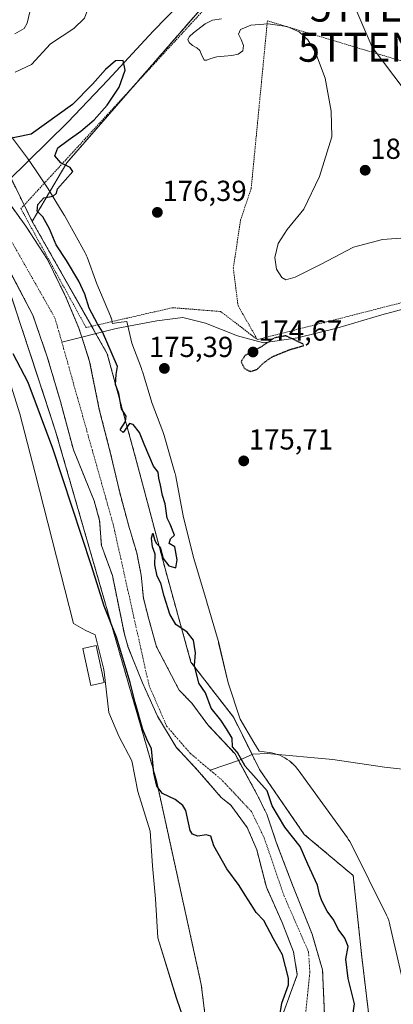
# Model space of a CAD drawing. Units: metres. Extents: x 616878 to 620320, y 4775703 to 4778077.
# Drawn here: x 618022 to 618152, y 4777307 to 4777648 of the extents above; entities that cross this region are included whole.
import ezdxf
from ezdxf.enums import TextEntityAlignment as Align

# ---------------------------------------------------------------- set-up
doc = ezdxf.new("R2010")
doc.units = ezdxf.units.M
doc.header["$MEASUREMENT"] = 0
for name, pattern in [('TRAZO_Y_PUNTO', [1, 0.5, -0.25, 0, -0.25]), ('TRAZOS', [0.75, 0.5, -0.25]), ('TRAZOS2', [0.375, 0.25, -0.125])]:
    doc.linetypes.add(name, pattern=pattern)
doc.layers.get('0').update_dxf_attribs({"lineweight": 5})
for name, color, linetype, lineweight in [('Alambrada', 19, 'TRAZOS', 0), ('Arbolado forestal', 92, 'TRAZOS', 0), ('Arbolado forestal CxS', 92, 'Continuous', 0), ('Carátula', 7, 'Continuous', 5), ('Corriente natural Cxs', 5, 'Continuous', 13), ('Corriente natural eje', 5, 'TRAZO_Y_PUNTO', 0), ('Corriente natural lineal', 142, 'Continuous', 13), ('Corriente natural superficial', 5, 'Continuous', 13), ('Curva de nivel maestra', 36, 'Continuous', 30), ('Curva de nivel maestra depresión', 36, 'TRAZOS2', 30), ('Curva de nivel normal', 36, 'Continuous', 0), ('Edificación ligera', 1, 'Continuous', 0), ('Edificación ligera Cxs', 1, 'Continuous', 0), ('Espacio natural protegido', 2, 'Continuous', 13), ('Espacio natural protegido CxS', 2, 'Continuous', 0), ('Prado', 92, 'Continuous', 0), ('Prado CxS', 92, 'Continuous', 0), ('Punto de cota en terreno', 7, 'Continuous', 0), ('Rótulo de punto de cota en terreno', 19, 'Continuous', 0), ('Suelo desnudo', 252, 'Continuous', 0), ('Suelo desnudo CxS', 43, 'Continuous', 0), ('Tendido', 6, 'Continuous', 0), ('Torre de tendido puntual', 7, 'Continuous', 0)]:
    doc.layers.add(name, color=color, linetype=linetype, lineweight=lineweight)
doc.styles.add('Arial', font='txt', dxfattribs={"height": 0.2})

# ---------------------------------------------------------------- blocks, each defined once
blk = doc.blocks.new('*U151')
at = {"layer": 'Prado CxS', "color": 92, "linetype": 'Continuous', "lineweight": 0}
blk.add_polyline3d([(618150.84, 4777239.13, 176.34), (618140.61, 4777323.89, 175.87), (618137.66, 4777351.95, 176.25), (618120.73, 4777366.21, 175.76), (618105.23, 4777388.69, 175.63), (618096.31, 4777406.58, 175.44), (618081.55, 4777425.77, 174.78), (618072.69, 4777457.65, 175.1), (618062.61, 4777495.62, 174.74), (618052.58, 4777532.43, 174.69), (618026.63, 4777578.2, 173.64), (618038.57, 4777598.43, 175.06), (618090.98, 4777658.61, 176.23)], dxfattribs=at)
blk = doc.blocks.new('*U162')
at = {"layer": 'Arbolado forestal CxS', "color": 92, "linetype": 'Continuous', "lineweight": 0}
for points in [[(618015.37, 4777600.92, 173.37), (618026.63, 4777578.2, 173.64), (618052.58, 4777532.43, 174.69), (618062.61, 4777495.62, 174.74), (618072.69, 4777457.65, 175.1), (618081.55, 4777425.77, 174.78), (618096.31, 4777406.58, 175.44), (618105.23, 4777388.69, 175.63), (618120.73, 4777366.21, 175.76), (618137.66, 4777351.95, 176.25), (618140.61, 4777323.89, 175.87), (618150.84, 4777239.13, 176.34)], [(618127.74, 4777303.53, 173.98), (618127.06, 4777319.31, 173.79), (618123.43, 4777331.66, 173.56), (618116.57, 4777349, 173.57), (618111.17, 4777363.18, 173.73), (618107.76, 4777373.18, 174.33), (618104.46, 4777379.89, 174.17), (618096.79, 4777394, 175.27), (618087.4, 4777404.05, 174), (618081.84, 4777411.59, 173.74), (618077.48, 4777416.09, 173.08), (618069.6, 4777431.11, 172.81), (618066.96, 4777440.64, 172.68), (618065.09, 4777447.87, 172.6), (618064.32, 4777455.8, 173), (618062.76, 4777463.59, 172.81), (618060.04, 4777472.8, 173.16), (618056.88, 4777484.44, 172.56), (618053.74, 4777497.97, 173.17), (618049.84, 4777513.15, 173.21), (618046.5, 4777529.74, 172.95), (618043.81, 4777538.14, 172.86), (618042.79, 4777541.31, 172.79), (618038.29, 4777552.03, 172.62), (618031.93, 4777564.97, 172.58), (618024.45, 4777576.51, 172.82), (618015.88, 4777588.37, 172.35)], [(618018.94, 4777560.88, 173.26), (618026.84, 4777545.81, 172.79), (618031.85, 4777531.32, 173.01), (618036.38, 4777515.89, 173.2), (618040.89, 4777499.14, 173.02), (618048.06, 4777481.56, 172.81), (618049.95, 4777474.79, 172.81), (618050.55, 4777466.16, 173.24), (618054.35, 4777455.76, 173.09), (618058.51, 4777435.4, 174.03), (618059.87, 4777430.85, 173.66), (618064.78, 4777418.6, 173.74), (618069.94, 4777407.09, 173.21), (618076.42, 4777396.38, 173.1), (618083.69, 4777388.57, 173.21), (618091.98, 4777379.01, 173.4), (618095.32, 4777376.3, 173.43), (618101.03, 4777368.55, 173.44), (618104.32, 4777360.83, 173.64), (618107.62, 4777347.92, 174.05), (618113.05, 4777335.78, 173.82), (618117.01, 4777325.62, 174.06), (618118.33, 4777317.68, 174.41), (618113.07, 4777303.39, 175.27)], [(618088.64, 4777285.95, 177.3), (618085.09, 4777314.29, 176.79), (618069.59, 4777384.81, 175.1), (618034.72, 4777505.7, 174.29), (618028.61, 4777524.3, 174), (618017.67, 4777557.62, 173.94)]]:
    blk.add_polyline3d(points, dxfattribs=at)
blk = doc.blocks.new('*U172')
at = {"layer": 'Suelo desnudo CxS', "color": 43, "linetype": 'Continuous', "lineweight": 0}
for points in [[(618113.07, 4777303.39, 175.27), (618118.33, 4777317.68, 174.41), (618117.01, 4777325.62, 174.06), (618113.05, 4777335.78, 173.82), (618107.62, 4777347.92, 174.05), (618104.32, 4777360.83, 173.64), (618101.03, 4777368.55, 173.44), (618095.32, 4777376.3, 173.43), (618091.98, 4777379.01, 173.4), (618083.69, 4777388.57, 173.21), (618076.42, 4777396.38, 173.1), (618069.94, 4777407.09, 173.21), (618064.78, 4777418.6, 173.74), (618059.87, 4777430.85, 173.66), (618058.51, 4777435.4, 174.03), (618054.35, 4777455.76, 173.09), (618050.55, 4777466.16, 173.24), (618049.95, 4777474.79, 172.81), (618048.06, 4777481.56, 172.81), (618040.89, 4777499.14, 173.02), (618036.38, 4777515.89, 173.2), (618031.85, 4777531.32, 173.01), (618026.84, 4777545.81, 172.79), (618018.94, 4777560.88, 173.26)], [(618015.88, 4777588.37, 172.35), (618024.45, 4777576.51, 172.82), (618031.93, 4777564.97, 172.58), (618038.29, 4777552.03, 172.62), (618042.79, 4777541.31, 172.79), (618043.81, 4777538.14, 172.86), (618046.5, 4777529.74, 172.95), (618049.84, 4777513.15, 173.21), (618053.74, 4777497.97, 173.17), (618056.88, 4777484.44, 172.56), (618060.04, 4777472.8, 173.16), (618062.76, 4777463.59, 172.81), (618064.32, 4777455.8, 173), (618065.09, 4777447.87, 172.6), (618066.96, 4777440.64, 172.68), (618069.6, 4777431.11, 172.81), (618077.48, 4777416.09, 173.08), (618081.84, 4777411.59, 173.74), (618087.4, 4777404.05, 174), (618096.79, 4777394, 175.27), (618104.46, 4777379.89, 174.17), (618107.76, 4777373.18, 174.33), (618111.17, 4777363.18, 173.73), (618116.57, 4777349, 173.57), (618123.43, 4777331.66, 173.56), (618127.06, 4777319.31, 173.79), (618127.74, 4777303.53, 173.98)]]:
    blk.add_polyline3d(points, dxfattribs=at)
blk = doc.blocks.new('*U175')
at = {"layer": 'Espacio natural protegido CxS', "color": 2, "linetype": 'Continuous', "lineweight": 0}
for points in [[(618084.55, 4777286.21, 178.5), (618076.48, 4777309.67, 178.8), (618070.11, 4777330.37, 179.06), (618069.31, 4777343.91, 177.7), (618068.25, 4777355.32, 178.29), (618067.45, 4777367.26, 177.2), (618063.21, 4777381.06, 177.3), (618061.09, 4777391.67, 176.95), (618056.57, 4777400.16, 177.45), (618053.12, 4777408.39, 177.1), (618051.53, 4777422.46, 176.41), (618051.24, 4777423.64, 176.41), (618048.35, 4777435.19, 176.47), (618044.9, 4777436.79, 176.85), (618040.92, 4777439.17, 177.16), (618027.6, 4777491.13, 175.58), (618022.34, 4777511.62, 175.39), (618017.57, 4777526.75, 175.22)], [(618017.69, 4777609.71, 175.48), (618024.6, 4777600.56, 173.37), (618024.64, 4777600.51, 173.37), (618024.94, 4777600.09, 173.35), (618024.98, 4777600.03, 173.35), (618027.95, 4777595.66, 173.9), (618031.92, 4777589.82, 174.89), (618031.96, 4777589.76, 174.89), (618032.19, 4777589.4, 174.92), (618036.45, 4777582.4, 175.3), (618037.55, 4777580.59, 175.31), (618037.67, 4777580.39, 175.32), (618037.75, 4777580.25, 175.32), (618044.96, 4777567.27, 176.61), (618045.19, 4777566.84, 176.62), (618045.46, 4777566.24, 176.63), (618045.61, 4777565.85, 176.63), (618049, 4777556.58, 175.47), (618053.68, 4777545.43, 175.71), (618053.7, 4777545.39, 175.7), (618053.93, 4777544.78, 175.69), (618054.12, 4777544.15, 175.68), (618054.22, 4777543.74, 175.67), (618054.41, 4777542.86, 175.62), (618056.5, 4777543.18, 175.68), (618059.39, 4777543.52, 175.62), (618061.06, 4777536.02, 175.43), (618064.4, 4777527.31, 175.44), (618064.59, 4777526.77, 175.44), (618064.75, 4777526.27, 175.44), (618068.08, 4777515.2, 175.23), (618071.86, 4777505.51, 175.19), (618072.09, 4777504.88, 175.19), (618072.32, 4777504.15, 175.19), (618075.97, 4777491.23, 175.23), (618076.03, 4777491.03, 175.23), (618076.25, 4777490.07, 175.24), (618076.27, 4777489.95, 175.24), (618078.86, 4777476.38, 175.24), (618082.37, 4777461.93, 175.25), (618086.97, 4777446.62, 175.37), (618087, 4777446.54, 175.37), (618090.91, 4777433.24, 175.36), (618091.01, 4777432.89, 175.37), (618091.12, 4777432.47, 175.37), (618094.4, 4777418.64, 175.48), (618098.53, 4777406.1, 175.61), (618103.31, 4777397.97, 175.64), (618105.08, 4777395.03, 175.75), (618108.61, 4777394.53, 175.74), (618109.41, 4777394.39, 175.72), (618110.36, 4777394.17, 175.7), (618111.3, 4777393.88, 175.68), (618112.22, 4777393.54, 175.68), (618113.12, 4777393.13, 175.7), (618113.98, 4777392.67, 175.72), (618114.82, 4777392.15, 175.74), (618115.61, 4777391.58, 175.77), (618116.37, 4777390.96, 175.8), (618117.09, 4777390.29, 175.82), (618117.76, 4777389.57, 175.84), (618118.38, 4777388.81, 175.88), (618118.63, 4777388.48, 175.89), (618135.64, 4777365, 176.23), (618135.97, 4777364.53, 176.25), (618136.48, 4777363.7, 176.28), (618136.92, 4777362.89, 176.29), (618149.19, 4777338.29, 176.47), (618149.22, 4777338.23, 176.47), (618149.62, 4777337.34, 176.48), (618149.97, 4777336.42, 176.49), (618150.25, 4777335.48, 176.5), (618150.38, 4777334.95, 176.51), (618156.8, 4777307, 176.22)]]:
    blk.add_polyline3d(points, dxfattribs=at)
blk = doc.blocks.new('*U176')
at = {"layer": 'Espacio natural protegido CxS', "color": 2, "linetype": 'Continuous', "lineweight": 0}
for points in [[(618084.5467, 4777286.2104, 178.5044), (618076.4775, 4777309.6731, 178.7956), (618070.1085, 4777330.3722, 179.064), (618069.3125, 4777343.9062, 177.6995), (618068.2505, 4777355.3173, 178.2899), (618067.4545, 4777367.2593, 177.2045), (618063.2085, 4777381.0584, 177.2973), (618061.0855, 4777391.6734, 176.9544), (618056.5745, 4777400.1644, 177.4511), (618053.1245, 4777408.3915, 177.1049), (618051.5325, 4777422.4555, 176.4108), (618051.2365, 4777423.6397, 176.4126), (618048.3485, 4777435.1936, 176.4724), (618044.8985, 4777436.7856, 176.8535), (618040.9174, 4777439.1746, 177.1559), (618027.5954, 4777491.1297, 175.5816), (618022.3414, 4777511.6199, 175.3896), (618017.5654, 4777526.746, 175.2247)], [(618017.6886, 4777609.7081, 175.4767), (618024.6016, 4777600.5641, 173.3734), (618024.6446, 4777600.5071, 173.3703), (618024.9396, 4777600.0931, 173.3513), (618024.9826, 4777600.0321, 173.3491), (618027.9536, 4777595.6571, 173.9042), (618031.9166, 4777589.821, 174.8898), (618031.9586, 4777589.759, 174.8946), (618032.1866, 4777589.401, 174.9222), (618036.4477, 4777582.399, 175.3008), (618037.5487, 4777580.589, 175.3147), (618037.6657, 4777580.391, 175.3204), (618037.7467, 4777580.249, 175.3248), (618044.9597, 4777567.2709, 176.6083), (618045.1877, 4777566.8359, 176.6234), (618045.4577, 4777566.2399, 176.6304), (618045.6107, 4777565.8479, 176.6273), (618049.0007, 4777556.5809, 175.4721), (618053.6787, 4777545.4338, 175.7059), (618053.6967, 4777545.3908, 175.7049), (618053.9277, 4777544.7778, 175.6915), (618054.1177, 4777544.1518, 175.6779), (618054.2177, 4777543.7428, 175.6691), (618054.4147, 4777542.8618, 175.6192), (618056.4988, 4777543.1818, 175.683), (618059.3898, 4777543.5188, 175.6161), (618061.0628, 4777536.0187, 175.4349), (618064.3978, 4777527.3097, 175.437), (618064.5928, 4777526.7657, 175.4381), (618064.7528, 4777526.2677, 175.4391), (618068.0828, 4777515.2027, 175.2298), (618071.8608, 4777505.5116, 175.1908), (618072.0888, 4777504.8846, 175.1893), (618072.3178, 4777504.1476, 175.1862), (618075.9718, 4777491.2326, 175.2271), (618076.0278, 4777491.0306, 175.2291), (618076.2508, 4777490.0746, 175.238), (618076.2738, 4777489.9546, 175.239), (618078.8588, 4777476.3805, 175.2444), (618082.3718, 4777461.9254, 175.25), (618086.9748, 4777446.6154, 175.3656), (618086.9988, 4777446.5354, 175.3671), (618090.9148, 4777433.2433, 175.3616), (618091.0148, 4777432.8863, 175.3663), (618091.1208, 4777432.4663, 175.3712), (618094.4008, 4777418.6373, 175.479), (618098.5268, 4777406.1002, 175.6068), (618103.3079, 4777397.9722, 175.6384), (618105.0789, 4777395.0342, 175.7531), (618108.6089, 4777394.5291, 175.7409), (618109.4089, 4777394.3921, 175.725), (618110.3649, 4777394.1691, 175.7048), (618111.3049, 4777393.8841, 175.6834), (618112.2229, 4777393.5391, 175.6804), (618113.1179, 4777393.1341, 175.698), (618113.9829, 4777392.6711, 175.7197), (618114.8169, 4777392.1521, 175.7436), (618115.6149, 4777391.5811, 175.7697), (618116.373, 4777390.9581, 175.798), (618117.09, 4777390.2871, 175.8181), (618117.761, 4777389.5701, 175.8431), (618118.384, 4777388.8121, 175.8755), (618118.631, 4777388.4801, 175.8907), (618135.6411, 4777364.9979, 176.2348), (618135.9651, 4777364.5319, 176.2515), (618136.4831, 4777363.6979, 176.2819), (618136.9161, 4777362.8929, 176.2912), (618149.1861, 4777338.2928, 176.4731), (618149.2161, 4777338.2318, 176.4739), (618149.6211, 4777337.3378, 176.4847), (618149.9671, 4777336.4198, 176.4947), (618150.2521, 4777335.4798, 176.5034), (618150.3831, 4777334.9518, 176.5075), (618156.7971, 4777306.9967, 176.2242)]]:
    blk.add_polyline3d(points, dxfattribs=at)
blk = doc.blocks.new('5PATER')
at = {"layer": 'Carátula', "linetype": 'Continuous', "lineweight": 5}
h = blk.add_hatch(color=250, dxfattribs=at)
edge = h.paths.add_edge_path()
edge.add_ellipse((0, 0.01), major_axis=(-1.33, -1.34), ratio=0.999422, start_angle=0, end_angle=360)
blk = doc.blocks.new('5TTEND')
blk.add_text('5TTEND', height=10).set_placement((0, 0), align=Align.MIDDLE_CENTER)

msp = doc.modelspace()

# ---------------------------------------------------------------- linework, layer by layer
at = {"layer": 'Alambrada', "color": 19, "linetype": 'TRAZOS', "lineweight": 0}
for points in [[(618106.26, 4777673.38, 178.36), (618022.71, 4777582.59, 186.82), (618045.28, 4777541.46, 184.97), (618075.1, 4777548.34, 189.7), (618091.78, 4777547.04, 178.95), (618104.52, 4777537.31, 188.14)], [(618164.82, 4777631.76, 182.84), (618160.82, 4777631.73, 182.92), (618107.98, 4777647.55, 183.97), (618102.37, 4777589.58, 181.61), (618098.71, 4777578.72, 181.2), (618096.17, 4777562.11, 175.79), (618097.82, 4777549.08, 179.21), (618104.52, 4777537.31, 188.14)], [(618176.26, 4777555.69, 194.58), (618104.52, 4777537.31, 188.14)]]:
    msp.add_polyline3d(points, dxfattribs=at)
at = {"layer": 'Arbolado forestal', "color": 92, "linetype": 'TRAZOS', "lineweight": 0}
for points in [[(618003.65, 4777678.94, 191.55), (618003.77, 4777678.62, 191.49), (618004.58, 4777676.54, 191.23), (618007.43, 4777669.2, 189.86), (618010.3, 4777661.82, 187.57), (618011.1, 4777659.77, 187.34), (618011.93, 4777657.64, 187.16), (618003.31, 4777654.77, 188.1), (617993.02, 4777649.93, 188.49), (617989.65, 4777648.34, 188.48), (617976.79, 4777643.52, 187.38), (617964.73, 4777643.52, 184.87), (617964.07, 4777637.57, 180.33), (617963.93, 4777636.29, 179.56), (617973.57, 4777631.46, 181.85), (617986.43, 4777625.84, 175.13), (618001.7, 4777615.39, 173.38), (618015.37, 4777600.92, 173.37), (618019.19, 4777593.22, 172.64), (618023.84, 4777583.82, 173.73), (618026.63, 4777578.2, 173.64)], [(618026.63, 4777578.2, 173.64), (618038.57, 4777598.43, 175.06), (618061.19, 4777624.41, 176.01), (618090.98, 4777658.61, 176.23), (618096.04, 4777666, 175.47), (618102.54, 4777675.5, 177.13), (618103.87, 4777675.04, 177.54)], [(617866.7, 4777582.44, 173.03), (617915.38, 4777590.94, 174.24), (617959.55, 4777592.49, 173.95), (617967.94, 4777591.37, 174.13), (617994.42, 4777587.84, 174.3), (618017.67, 4777557.62, 173.94), (618028.61, 4777524.3, 174), (618034.72, 4777505.7, 174.29), (618069.59, 4777384.81, 175.1), (618085.09, 4777314.29, 176.79), (618088.64, 4777285.95, 177.3)], [(618127.74, 4777303.53, 173.98), (618127.06, 4777319.31, 173.79), (618123.43, 4777331.66, 173.56), (618116.57, 4777349, 173.57), (618111.17, 4777363.18, 173.73), (618107.76, 4777373.18, 174.33), (618104.46, 4777379.89, 174.17), (618098.02, 4777391.73, 174.87), (618096.79, 4777394, 175.27), (618087.4, 4777404.05, 174), (618081.84, 4777411.59, 173.74), (618077.48, 4777416.09, 173.08), (618069.6, 4777431.11, 172.81), (618066.96, 4777440.64, 172.68), (618065.09, 4777447.87, 172.6), (618064.32, 4777455.8, 173), (618062.76, 4777463.59, 172.81), (618060.04, 4777472.8, 173.16), (618056.88, 4777484.44, 172.56), (618053.74, 4777497.97, 173.17), (618049.84, 4777513.15, 173.21), (618046.5, 4777529.74, 172.95), (618043.81, 4777538.14, 172.86), (618042.79, 4777541.31, 172.79), (618038.29, 4777552.03, 172.62), (618031.93, 4777564.97, 172.58), (618024.45, 4777576.51, 172.82), (618015.88, 4777588.37, 172.35)], [(618150.84, 4777239.13, 176.34), (618140.61, 4777323.89, 175.87), (618137.66, 4777351.95, 176.25), (618120.73, 4777366.21, 175.76), (618105.23, 4777388.69, 175.63), (618102.66, 4777393.86, 175.74), (618096.31, 4777406.58, 175.44), (618081.55, 4777425.77, 174.78), (618072.69, 4777457.65, 175.1), (618062.61, 4777495.62, 174.74), (618052.58, 4777532.43, 174.69), (618048.66, 4777539.35, 174.29), (618047.21, 4777541.91, 174.25), (618026.63, 4777578.2, 173.64)], [(618113.07, 4777303.39, 175.27), (618118.33, 4777317.68, 174.41), (618117.01, 4777325.62, 174.06), (618113.05, 4777335.78, 173.82), (618107.62, 4777347.92, 174.05), (618104.32, 4777360.83, 173.64), (618101.03, 4777368.55, 173.44), (618095.32, 4777376.3, 173.43), (618091.98, 4777379.01, 173.4), (618083.69, 4777388.57, 173.21), (618076.42, 4777396.38, 173.1), (618069.94, 4777407.09, 173.21), (618064.78, 4777418.6, 173.74), (618059.87, 4777430.85, 173.66), (618058.51, 4777435.4, 174.03), (618054.35, 4777455.76, 173.09), (618050.55, 4777466.16, 173.24), (618049.95, 4777474.79, 172.81), (618048.06, 4777481.56, 172.81), (618040.89, 4777499.14, 173.02), (618036.38, 4777515.89, 173.2), (618031.85, 4777531.32, 173.01), (618026.84, 4777545.81, 172.79), (618018.94, 4777560.88, 173.26)]]:
    msp.add_polyline3d(points, dxfattribs=at)
at = {"layer": 'Arbolado forestal CxS', "color": 92, "linetype": 'Continuous', "lineweight": 0}
msp.add_polyline3d([(618090.98, 4777658.61, 176.23), (618038.57, 4777598.43, 175.06), (618026.63, 4777578.2, 173.64), (618015.37, 4777600.92, 173.37)], dxfattribs=at)
at = {"layer": 'Corriente natural Cxs', "color": 5, "linetype": 'Continuous', "lineweight": 13}
for points in [[(618015.88, 4777588.37, 172.35), (618024.45, 4777576.51, 172.82), (618031.93, 4777564.97, 172.58), (618038.29, 4777552.03, 172.62), (618042.79, 4777541.31, 172.79), (618043.81, 4777538.14, 172.86), (618046.5, 4777529.74, 172.95), (618049.84, 4777513.15, 173.21), (618053.74, 4777497.97, 173.17), (618056.88, 4777484.44, 172.56), (618060.04, 4777472.8, 173.16), (618062.76, 4777463.59, 172.81), (618064.32, 4777455.8, 173), (618065.09, 4777447.87, 172.6), (618066.96, 4777440.64, 172.68), (618069.6, 4777431.11, 172.81), (618077.48, 4777416.09, 173.08), (618081.84, 4777411.59, 173.74), (618087.4, 4777404.05, 174), (618096.79, 4777394, 175.27), (618104.46, 4777379.89, 174.17), (618107.76, 4777373.18, 174.33), (618111.17, 4777363.18, 173.73), (618116.57, 4777349, 173.57), (618123.43, 4777331.66, 173.56), (618127.06, 4777319.31, 173.79), (618127.74, 4777303.53, 173.98)], [(618113.07, 4777303.39, 175.27), (618118.33, 4777317.68, 174.41), (618117.01, 4777325.62, 174.06), (618113.05, 4777335.78, 173.82), (618107.62, 4777347.92, 174.05), (618104.32, 4777360.83, 173.64), (618101.03, 4777368.55, 173.44), (618095.32, 4777376.3, 173.43), (618091.98, 4777379.01, 173.4), (618083.69, 4777388.57, 173.21), (618076.42, 4777396.38, 173.1), (618069.94, 4777407.09, 173.21), (618064.78, 4777418.6, 173.74), (618059.87, 4777430.85, 173.66), (618058.51, 4777435.4, 174.03), (618054.35, 4777455.76, 173.09), (618050.55, 4777466.16, 173.24), (618049.95, 4777474.79, 172.81), (618048.06, 4777481.56, 172.81), (618040.89, 4777499.14, 173.02), (618036.38, 4777515.89, 173.2), (618031.85, 4777531.32, 173.01), (618026.84, 4777545.81, 172.79), (618018.94, 4777560.88, 173.26)]]:
    msp.add_polyline3d(points, dxfattribs=at)
at = {"layer": 'Corriente natural eje', "color": 5, "linetype": 'TRAZO_Y_PUNTO', "lineweight": 0}
for points in [[(618011.36, 4777585.57, 172.6), (618034.5, 4777544.75, 172.21), (618036.88, 4777536.42, 172.24)], [(618036.88, 4777536.42, 172.24), (618054.62, 4777473.5, 172.53), (618067.03, 4777417.77, 173.24), (618073.11, 4777403.65, 173.12), (618081.38, 4777394.16, 173.03), (618088.2, 4777388.4, 173.18)], [(618088.2, 4777388.4, 173.18), (618092.5, 4777384.77, 173.26), (618102.48, 4777374.06, 173.49), (618106.86, 4777365.05, 173.42), (618113.67, 4777345.1, 173.47), (618122.18, 4777325.63, 173.65), (618122.67, 4777318.57, 173.86), (618120.7, 4777299.48, 174.04), (618122.65, 4777267.36, 174.11), (618127.76, 4777237.91, 174.28), (618128.4, 4777235.04, 174.32)]]:
    msp.add_polyline3d(points, dxfattribs=at)
at = {"layer": 'Corriente natural lineal', "color": 142, "linetype": 'Continuous', "lineweight": 13}
for points in [[(618109.63, 4777709.31, 176.91), (618109.28, 4777707.61, 176.89), (618103.18, 4777688.59, 177.13), (618100.25, 4777682.18, 176.35), (618091.25, 4777668.91, 175.3), (618082.43, 4777658.35, 175.86), (618068.5, 4777643.99, 175.92), (618052.73, 4777627, 174.75), (618038.94, 4777612.52, 175.4), (618011.36, 4777585.57, 172.6)], [(618170.39, 4777640.64, 182.79), (618165.92, 4777637.01, 182.62), (618162.94, 4777630.53, 182.36), (618163.46, 4777621.27, 181.86), (618166.17, 4777610.73, 181.63), (618171.6, 4777598.74, 181.11), (618175.87, 4777588.34, 180.52), (618177.97, 4777580.39, 179.97), (618178.2, 4777573.17, 179.63), (618176.55, 4777566.21, 178.7), (618174.53, 4777561.06, 178.35), (618168.89, 4777555.01, 176.98), (618163.43, 4777550.13, 176.22), (618147.53, 4777545.84, 175.78), (618132.03, 4777541.24, 175.25), (618118.34, 4777537.94, 175.17), (618106.63, 4777536.2, 175.02), (618097.64, 4777538.65, 175.24), (618086.56, 4777543.02, 175), (618078.73, 4777544.91, 175.23), (618069.78, 4777543.84, 175.37), (618055.71, 4777541.1, 175.56), (618036.88, 4777536.42, 172.24)], [(618088.2, 4777388.4, 173.18), (618098.34, 4777391.84, 174.95), (618102.92, 4777393.98, 175.74), (618107.86, 4777394.16, 175.75), (618130.66, 4777392.09, 175.76), (618148.51, 4777389.45, 176.02), (618175.54, 4777386.47, 176.24), (618176.84, 4777386.25, 176.27), (618181.47, 4777384.29, 176.26), (618185.9, 4777380.08, 176.32), (618189.59, 4777374.07, 176.42), (618193.34, 4777365.8, 176.78), (618197.05, 4777354.69, 176.86), (618203.01, 4777344.09, 176.68), (618206.64, 4777339.12, 176.63), (618210.15, 4777335.56, 176.63), (618213.99, 4777332.36, 176.65), (618224.72, 4777324.69, 176.72), (618229.07, 4777322.24, 176.69), (618238.75, 4777318.08, 176.92), (618243.2, 4777315.8, 176.85), (618245.55, 4777313.25, 176.61), (618257.59, 4777298.2, 177.06)]]:
    msp.add_polyline3d(points, dxfattribs=at)
at = {"layer": 'Corriente natural superficial', "color": 5, "linetype": 'Continuous', "lineweight": 13}
for points in [[(618015.88, 4777588.37, 172.35), (618024.45, 4777576.51, 172.82), (618031.93, 4777564.97, 172.58), (618038.29, 4777552.03, 172.62), (618042.79, 4777541.31, 172.79), (618043.81, 4777538.14, 172.86), (618046.5, 4777529.74, 172.95), (618049.84, 4777513.15, 173.21), (618053.74, 4777497.97, 173.17), (618056.88, 4777484.44, 172.56), (618060.04, 4777472.8, 173.16), (618062.76, 4777463.59, 172.81), (618064.32, 4777455.8, 173), (618065.09, 4777447.87, 172.6), (618066.96, 4777440.64, 172.68), (618069.6, 4777431.11, 172.81), (618077.48, 4777416.09, 173.08), (618081.84, 4777411.59, 173.74), (618087.4, 4777404.05, 174), (618096.79, 4777394, 175.27), (618104.46, 4777379.89, 174.17), (618107.76, 4777373.18, 174.33), (618111.17, 4777363.18, 173.73), (618116.57, 4777349, 173.57), (618123.43, 4777331.66, 173.56), (618127.06, 4777319.31, 173.79), (618127.74, 4777303.53, 173.98)], [(618113.07, 4777303.39, 175.27), (618118.33, 4777317.68, 174.41), (618117.01, 4777325.62, 174.06), (618113.05, 4777335.78, 173.82), (618107.62, 4777347.92, 174.05), (618104.32, 4777360.83, 173.64), (618101.03, 4777368.55, 173.44), (618095.32, 4777376.3, 173.43), (618091.98, 4777379.01, 173.4), (618083.69, 4777388.57, 173.21), (618076.42, 4777396.38, 173.1), (618069.94, 4777407.09, 173.21), (618064.78, 4777418.6, 173.74), (618059.87, 4777430.85, 173.66), (618058.51, 4777435.4, 174.03), (618054.35, 4777455.76, 173.09), (618050.55, 4777466.16, 173.24), (618049.95, 4777474.79, 172.81), (618048.06, 4777481.56, 172.81), (618040.89, 4777499.14, 173.02), (618036.38, 4777515.89, 173.2), (618031.85, 4777531.32, 173.01), (618026.84, 4777545.81, 172.79), (618018.94, 4777560.88, 173.26)]]:
    msp.add_polyline3d(points, dxfattribs=at)
at = {"layer": 'Curva de nivel maestra', "color": 36, "linetype": 'Continuous', "lineweight": 30}
for points in [[(618136.19, 4777294.07, 175), (618138.14, 4777307.55, 175), (618135.89, 4777316.4, 175), (618135.13, 4777323.03, 175), (618135.86, 4777327.38, 175), (618134.71, 4777330.32, 175), (618132.44, 4777333.38, 175), (618130.94, 4777336.49, 175), (618128.66, 4777339.68, 175), (618126.78, 4777343.18, 175), (618126.04, 4777345.51, 175), (618125.31, 4777348.69, 175), (618121.98, 4777355.9, 175), (618119.33, 4777362.02, 175), (618114.01, 4777368.75, 175), (618109.57, 4777376.12, 175), (618107.85, 4777381.26, 175), (618100.23, 4777389.77, 175), (618097.67, 4777394.48, 175), (618097.6, 4777394.58, 175), (618097.52, 4777394.68, 175), (618095.88, 4777396.44, 175), (618095.83, 4777399.5, 175), (618093.84, 4777402.74, 175), (618091.84, 4777405.69, 175), (618088.57, 4777409.8, 175), (618086.54, 4777415.12, 175), (618084.25, 4777418.5, 175), (618082.73, 4777424.65, 175), (618083.08, 4777429, 175), (618082.41, 4777433.32, 175), (618080.23, 4777436.15, 175), (618076.28, 4777438.82, 175), (618074.28, 4777442.33, 175), (618072.24, 4777448.6, 175), (618071.1, 4777453.03, 175), (618069.86, 4777455.54, 175), (618068.99, 4777459.42, 175), (618069.12, 4777463.14, 175), (618068.28, 4777465.64, 175), (618067.84, 4777468.61, 175), (618068.35, 4777470.38, 175), (618069.06, 4777467.89, 175), (618069.61, 4777466.75, 175), (618070.9, 4777465.47, 175), (618071.98, 4777461.56, 175), (618073.88, 4777459.02, 175), (618076.32, 4777458.39, 175), (618076.82, 4777461.16, 175), (618075.98, 4777465.59, 175), (618074.04, 4777466.8, 175), (618074.46, 4777468.39, 175), (618075.81, 4777469.67, 175), (618074.4, 4777473.53, 175), (618073.34, 4777475.5, 175), (618072.59, 4777480.53, 175), (618071.67, 4777483.36, 175), (618070.98, 4777487.02, 175), (618070.37, 4777489.39, 175), (618070.23, 4777491.46, 175), (618068.62, 4777493.49, 175), (618065.32, 4777501.13, 175), (618063.77, 4777505.22, 175), (618061.56, 4777507.96, 175), (618060.25, 4777508.3, 175), (618058.04, 4777505.13, 175), (618057.1, 4777506.06, 175), (618058.92, 4777509.02, 175), (618059.07, 4777510.78, 175), (618057.49, 4777513.31, 175), (618056.58, 4777518.64, 175), (618055.49, 4777521.82, 175), (618055.65, 4777525.21, 175), (618056.08, 4777528.05, 175), (618050.89, 4777539.98, 175), (618049.24, 4777542.81, 175), (618046.38, 4777548.21, 175), (618044.85, 4777553.01, 175), (618042.74, 4777557.54, 175), (618038.5, 4777564.7, 175), (618034.89, 4777570.11, 175), (618032.58, 4777575.61, 175), (618030.26, 4777579.79, 175), (618028.35, 4777581.72, 175), (618028.53, 4777584.08, 175), (618030.59, 4777586.29, 175), (618033.82, 4777586.96, 175), (618035.07, 4777587.98, 175), (618035.37, 4777589.48, 175), (618040.62, 4777595.44, 175), (618039.8, 4777596.81, 175), (618036.52, 4777598.42, 175), (618034.44, 4777600.83, 175), (618035.54, 4777603.58, 175), (618039.02, 4777606.25, 175), (618043.44, 4777609.34, 175), (618048, 4777613.3, 175), (618052.57, 4777618.4, 175), (618056.67, 4777624.61, 175), (618058.82, 4777630.5, 175), (618058.08, 4777633.86, 175), (618055.4, 4777633.71, 175), (618051.92, 4777630.73, 175), (618047.5, 4777625.6, 175), (618040.59, 4777618.66, 175), (618026.26, 4777608.4, 175), (618015.45, 4777606.12, 175)], [(618112.23, 4777303.55, 175), (618112.97, 4777307.79, 175), (618115.26, 4777314.14, 175), (618115.24, 4777316.51, 175), (618113.23, 4777324.5, 175), (618110.13, 4777330.12, 175), (618106.79, 4777336.41, 175), (618104.05, 4777339.24, 175), (618102.4, 4777342, 175), (618100.24, 4777345.17, 175), (618098.26, 4777348.56, 175), (618093.91, 4777354.28, 175), (618089.49, 4777362.24, 175), (618088.37, 4777365.58, 175), (618086.77, 4777366.03, 175), (618083.94, 4777365.53, 175), (618082.02, 4777366.26, 175), (618081.3, 4777367.56, 175), (618079.71, 4777374.46, 175), (618078.76, 4777376.19, 175), (618076.05, 4777378.27, 175), (618071.65, 4777380.39, 175), (618069.68, 4777382.93, 175), (618068.75, 4777387.34, 175), (618067.84, 4777395.76, 175), (618066.25, 4777399.17, 175), (618064.89, 4777402.48, 175), (618062.2, 4777411.78, 175), (618060.53, 4777418.78, 175), (618055.77, 4777434.42, 175), (618051.48, 4777445.16, 175), (618047.18, 4777459.12, 175), (618033.8, 4777499.67, 175), (618025.27, 4777522.42, 175), (618020.09, 4777532.43, 175)]]:
    msp.add_polyline3d(points, dxfattribs=at)
at = {"layer": 'Curva de nivel maestra depresión', "color": 36, "linetype": 'TRAZOS2', "lineweight": 30}
msp.add_polyline3d([(618102.18, 4777526.27, 175), (618104.32, 4777526.96, 175), (618106.74, 4777529.33, 175), (618109.56, 4777531.28, 175), (618112.14, 4777532.41, 175), (618115.91, 4777533.9, 175), (618120.52, 4777535.22, 175), (618120.24, 4777535.84, 175), (618114.31, 4777538.62, 175), (618110.25, 4777537.85, 175), (618105.72, 4777534.73, 175), (618100.2, 4777531.74, 175), (618098.88, 4777529.64, 175), (618100.01, 4777527.33, 175), (618102.18, 4777526.27, 175)], dxfattribs=at)
at = {"layer": 'Curva de nivel normal', "color": 36, "linetype": 'Continuous', "lineweight": 0}
for points in [[(618104.16, 4777711.66, 180), (618098.55, 4777709.98, 180), (618093.27, 4777707.55, 180), (618089.99, 4777705.61, 180), (618086.25, 4777702.06, 180), (618081.92, 4777697.49, 180), (618076.58, 4777693.86, 180), (618065.97, 4777686, 180), (618059.45, 4777676.66, 180), (618054.96, 4777668.85, 180), (618047.67, 4777656.65, 180), (618044.67, 4777648.47, 180), (618041.07, 4777644.95, 180), (618032.94, 4777639.62, 180), (618026.43, 4777632.4, 180), (618020.7, 4777629.81, 180)], [(618026.68, 4777654.56, 185), (618024.92, 4777646.69, 185), (618023.89, 4777644.95, 185), (618020.64, 4777643.03, 185)], [(618092.12, 4777648.22, 180), (618088.97, 4777647.82, 180), (618086.42, 4777646.54, 180), (618082.46, 4777643.4, 180), (618081.08, 4777642.18, 180), (618080.48, 4777641.1, 180), (618080.86, 4777640.04, 180), (618082.1, 4777639.07, 180), (618083.57, 4777638.22, 180), (618084.6, 4777637.28, 180), (618085.1, 4777636.09, 180), (618086.14, 4777633.98, 180), (618087.06, 4777633.9, 180), (618088.38, 4777634.5, 180), (618090.47, 4777635.12, 180), (618093.07, 4777635.38, 180), (618095.62, 4777635.5, 180), (618097.87, 4777635.98, 180), (618099.44, 4777637.18, 180), (618099.76, 4777638.99, 180), (618098.92, 4777641.06, 180), (618097.97, 4777642.96, 180), (618098.7, 4777644.6, 180), (618102.3, 4777646, 180), (618108.19, 4777646.56, 180), (618114.73, 4777645.6, 180), (618119.02, 4777643.69, 180), (618121.95, 4777640.98, 180), (618124.66, 4777636.58, 180), (618127.96, 4777627.75, 180), (618130.07, 4777616.26, 180), (618130.29, 4777607.47, 180), (618125.98, 4777593.66, 180), (618120.61, 4777582.4, 180), (618114.82, 4777575.38, 180), (618111.72, 4777570.55, 180), (618110.6, 4777565.73, 180), (618111.16, 4777561.64, 180), (618112.92, 4777558.78, 180), (618114.38, 4777557.96, 180), (618117.57, 4777558.91, 180), (618126.57, 4777563.35, 180), (618137.71, 4777569.26, 180), (618147.79, 4777571.98, 180), (618158.82, 4777572.72, 180)]]:
    msp.add_polyline3d(points, dxfattribs=at)
at = {"layer": 'Edificación ligera', "color": 1, "linetype": 'Continuous', "lineweight": 0}
msp.add_polyline3d([(618051.56, 4777418.7, 177.42), (618046.94, 4777417.67, 176.7), (618044.11, 4777430.5, 182.63), (618048.73, 4777431.51, 182.33), (618051.56, 4777418.7, 177.42)], dxfattribs=at)
at = {"layer": 'Edificación ligera Cxs', "color": 1, "linetype": 'Continuous', "lineweight": 0}
msp.add_polyline3d([(618051.56, 4777418.7, 177.42), (618046.94, 4777417.67, 176.7), (618044.11, 4777430.5, 182.63), (618048.73, 4777431.51, 182.33), (618051.56, 4777418.7, 177.42)], close=True, dxfattribs=at)
at = {"layer": 'Espacio natural protegido', "color": 2, "linetype": 'Continuous', "lineweight": 13}
for points in [[(618017.69, 4777609.71, 175.48), (618024.6, 4777600.56, 173.37), (618024.64, 4777600.51, 173.37), (618024.94, 4777600.09, 173.35), (618024.98, 4777600.03, 173.35), (618027.95, 4777595.66, 173.9), (618031.92, 4777589.82, 174.89), (618031.96, 4777589.76, 174.89), (618032.19, 4777589.4, 174.92), (618036.45, 4777582.4, 175.3), (618037.55, 4777580.59, 175.31), (618037.67, 4777580.39, 175.32), (618037.75, 4777580.25, 175.32), (618044.96, 4777567.27, 176.61), (618045.19, 4777566.84, 176.62), (618045.46, 4777566.24, 176.63), (618045.61, 4777565.85, 176.63), (618049, 4777556.58, 175.47), (618053.68, 4777545.43, 175.71), (618053.7, 4777545.39, 175.7), (618053.93, 4777544.78, 175.69), (618054.12, 4777544.15, 175.68), (618054.22, 4777543.74, 175.67), (618054.41, 4777542.86, 175.62), (618056.5, 4777543.18, 175.68), (618059.39, 4777543.52, 175.62), (618061.06, 4777536.02, 175.43), (618064.4, 4777527.31, 175.44), (618064.59, 4777526.77, 175.44), (618064.75, 4777526.27, 175.44), (618068.08, 4777515.2, 175.23), (618071.86, 4777505.51, 175.19), (618072.09, 4777504.88, 175.19), (618072.32, 4777504.15, 175.19), (618075.97, 4777491.23, 175.23), (618076.03, 4777491.03, 175.23), (618076.25, 4777490.07, 175.24), (618076.27, 4777489.95, 175.24), (618078.86, 4777476.38, 175.24), (618082.37, 4777461.93, 175.25), (618086.97, 4777446.62, 175.37), (618087, 4777446.54, 175.37), (618090.91, 4777433.24, 175.36), (618091.01, 4777432.89, 175.37), (618091.12, 4777432.47, 175.37), (618094.4, 4777418.64, 175.48), (618098.53, 4777406.1, 175.61), (618103.31, 4777397.97, 175.64), (618105.08, 4777395.03, 175.75), (618108.61, 4777394.53, 175.74), (618109.41, 4777394.39, 175.72), (618110.36, 4777394.17, 175.7), (618111.3, 4777393.88, 175.68), (618112.22, 4777393.54, 175.68), (618113.12, 4777393.13, 175.7), (618113.98, 4777392.67, 175.72), (618114.82, 4777392.15, 175.74), (618115.61, 4777391.58, 175.77), (618116.37, 4777390.96, 175.8), (618117.09, 4777390.29, 175.82), (618117.76, 4777389.57, 175.84), (618118.38, 4777388.81, 175.88), (618118.63, 4777388.48, 175.89), (618135.64, 4777365, 176.23), (618135.97, 4777364.53, 176.25), (618136.48, 4777363.7, 176.28), (618136.92, 4777362.89, 176.29), (618149.19, 4777338.29, 176.47), (618149.22, 4777338.23, 176.47), (618149.62, 4777337.34, 176.48), (618149.97, 4777336.42, 176.49), (618150.25, 4777335.48, 176.5), (618150.38, 4777334.95, 176.51), (618156.8, 4777307, 176.22)], [(618017.57, 4777526.75, 175.22), (618022.34, 4777511.62, 175.39), (618027.6, 4777491.13, 175.58), (618040.92, 4777439.17, 177.16), (618044.9, 4777436.79, 176.85), (618048.35, 4777435.19, 176.47), (618051.24, 4777423.64, 176.41), (618051.53, 4777422.46, 176.41), (618053.12, 4777408.39, 177.1), (618056.57, 4777400.16, 177.45), (618061.09, 4777391.67, 176.95), (618063.21, 4777381.06, 177.3), (618067.45, 4777367.26, 177.2), (618068.25, 4777355.32, 178.29), (618069.31, 4777343.91, 177.7), (618070.11, 4777330.37, 179.06), (618076.48, 4777309.67, 178.8), (618084.55, 4777286.21, 178.5)], [(618017.57, 4777526.75, 175.22), (618022.34, 4777511.62, 175.39), (618027.6, 4777491.13, 175.58), (618040.92, 4777439.17, 177.16), (618044.9, 4777436.79, 176.85), (618048.35, 4777435.19, 176.47), (618051.24, 4777423.64, 176.41), (618051.53, 4777422.46, 176.41), (618053.12, 4777408.39, 177.1), (618056.57, 4777400.16, 177.45), (618061.09, 4777391.67, 176.95), (618063.21, 4777381.06, 177.3), (618067.45, 4777367.26, 177.2), (618068.25, 4777355.32, 178.29), (618069.31, 4777343.91, 177.7), (618070.11, 4777330.37, 179.06), (618076.48, 4777309.67, 178.8), (618084.55, 4777286.21, 178.5)]]:
    msp.add_polyline3d(points, dxfattribs=at)
at = {"layer": 'Espacio natural protegido CxS', "color": 2, "linetype": 'Continuous', "lineweight": 0}
msp.add_polyline3d([(618017.57, 4777526.75, 175.22), (618022.34, 4777511.62, 175.39), (618027.6, 4777491.13, 175.58), (618040.92, 4777439.17, 177.16), (618044.9, 4777436.79, 176.85), (618048.35, 4777435.19, 176.47), (618051.24, 4777423.64, 176.41), (618051.53, 4777422.46, 176.41), (618053.12, 4777408.39, 177.1), (618056.57, 4777400.16, 177.45), (618061.09, 4777391.67, 176.95), (618063.21, 4777381.06, 177.3), (618067.45, 4777367.26, 177.2), (618068.25, 4777355.32, 178.29), (618069.31, 4777343.91, 177.7), (618070.11, 4777330.37, 179.06), (618076.48, 4777309.67, 178.8), (618084.55, 4777286.21, 178.5)], dxfattribs=at)
msp.add_polyline3d([(618017.57, 4777526.75, 175.22), (618022.34, 4777511.62, 175.39), (618027.6, 4777491.13, 175.58), (618040.92, 4777439.17, 177.16), (618044.9, 4777436.79, 176.85), (618048.35, 4777435.19, 176.47), (618051.24, 4777423.64, 176.41), (618051.53, 4777422.46, 176.41), (618053.12, 4777408.39, 177.1), (618056.57, 4777400.16, 177.45), (618061.09, 4777391.67, 176.95), (618063.21, 4777381.06, 177.3), (618067.45, 4777367.26, 177.2), (618068.25, 4777355.32, 178.29), (618069.31, 4777343.91, 177.7), (618070.11, 4777330.37, 179.06), (618076.48, 4777309.67, 178.8), (618084.55, 4777286.21, 178.5)], dxfattribs=at)
at = {"layer": 'Prado', "color": 92, "linetype": 'Continuous', "lineweight": 0}
for points in [[(618026.63, 4777578.2, 173.64), (618038.57, 4777598.43, 175.06), (618061.19, 4777624.41, 176.01), (618090.98, 4777658.61, 176.23), (618096.04, 4777666, 175.47), (618102.54, 4777675.5, 177.13), (618103.87, 4777675.04, 177.54)], [(617866.7, 4777582.44, 173.03), (617915.38, 4777590.94, 174.24), (617959.55, 4777592.49, 173.95), (617967.94, 4777591.37, 174.13), (617994.42, 4777587.84, 174.3), (618017.67, 4777557.62, 173.94), (618028.61, 4777524.3, 174), (618034.72, 4777505.7, 174.29), (618069.59, 4777384.81, 175.1), (618085.09, 4777314.29, 176.79), (618088.64, 4777285.95, 177.3)], [(618150.84, 4777239.13, 176.34), (618140.61, 4777323.89, 175.87), (618137.66, 4777351.95, 176.25), (618120.73, 4777366.21, 175.76), (618105.23, 4777388.69, 175.63), (618102.66, 4777393.86, 175.74), (618096.31, 4777406.58, 175.44), (618081.55, 4777425.77, 174.78), (618072.69, 4777457.65, 175.1), (618062.61, 4777495.62, 174.74), (618052.58, 4777532.43, 174.69), (618048.66, 4777539.35, 174.29), (618047.21, 4777541.91, 174.25), (618026.63, 4777578.2, 173.64)]]:
    msp.add_polyline3d(points, dxfattribs=at)
at = {"layer": 'Prado CxS', "color": 92, "linetype": 'Continuous', "lineweight": 0}
msp.add_polyline3d([(618017.67, 4777557.62, 173.94), (618028.61, 4777524.3, 174), (618034.72, 4777505.7, 174.29), (618069.59, 4777384.81, 175.1), (618085.09, 4777314.29, 176.79), (618088.64, 4777285.95, 177.3), (618088.64, 4777285.95, 177.3), (618090.75, 4777269.12, 177.88), (618042.08, 4777255.87, 178.06), (618005.42, 4777264.62, 177.07)], dxfattribs=at)
at = {"layer": 'Suelo desnudo', "color": 252, "linetype": 'Continuous', "lineweight": 0}
for points in [[(618127.74, 4777303.53, 173.98), (618127.06, 4777319.31, 173.79), (618123.43, 4777331.66, 173.56), (618116.57, 4777349, 173.57), (618111.17, 4777363.18, 173.73), (618107.76, 4777373.18, 174.33), (618104.46, 4777379.89, 174.17), (618098.02, 4777391.73, 174.87), (618096.79, 4777394, 175.27), (618087.4, 4777404.05, 174), (618081.84, 4777411.59, 173.74), (618077.48, 4777416.09, 173.08), (618069.6, 4777431.11, 172.81), (618066.96, 4777440.64, 172.68), (618065.09, 4777447.87, 172.6), (618064.32, 4777455.8, 173), (618062.76, 4777463.59, 172.81), (618060.04, 4777472.8, 173.16), (618056.88, 4777484.44, 172.56), (618053.74, 4777497.97, 173.17), (618049.84, 4777513.15, 173.21), (618046.5, 4777529.74, 172.95), (618043.81, 4777538.14, 172.86), (618042.79, 4777541.31, 172.79), (618038.29, 4777552.03, 172.62), (618031.93, 4777564.97, 172.58), (618024.45, 4777576.51, 172.82), (618015.88, 4777588.37, 172.35)], [(618113.07, 4777303.39, 175.27), (618118.33, 4777317.68, 174.41), (618117.01, 4777325.62, 174.06), (618113.05, 4777335.78, 173.82), (618107.62, 4777347.92, 174.05), (618104.32, 4777360.83, 173.64), (618101.03, 4777368.55, 173.44), (618095.32, 4777376.3, 173.43), (618091.98, 4777379.01, 173.4), (618083.69, 4777388.57, 173.21), (618076.42, 4777396.38, 173.1), (618069.94, 4777407.09, 173.21), (618064.78, 4777418.6, 173.74), (618059.87, 4777430.85, 173.66), (618058.51, 4777435.4, 174.03), (618054.35, 4777455.76, 173.09), (618050.55, 4777466.16, 173.24), (618049.95, 4777474.79, 172.81), (618048.06, 4777481.56, 172.81), (618040.89, 4777499.14, 173.02), (618036.38, 4777515.89, 173.2), (618031.85, 4777531.32, 173.01), (618026.84, 4777545.81, 172.79), (618018.94, 4777560.88, 173.26)]]:
    msp.add_polyline3d(points, dxfattribs=at)
at = {"layer": 'Tendido', "color": 6, "linetype": 'Continuous', "lineweight": 0}
msp.add_polyline3d([(618123.63, 4777686.5, 180.25), (618144.18, 4777638.4, 183.06), (618177.45, 4777594.55, 181.2), (618227.52, 4777585.95, 189.21)], dxfattribs=at)

# ---------------------------------------------------------------- block references
at = {"layer": 'Arbolado forestal CxS', "color": 92, "linetype": 'Continuous', "lineweight": 0}
msp.add_blockref('*U162', (0, 0), dxfattribs=at)
at = {"layer": 'Espacio natural protegido CxS', "color": 2, "linetype": 'Continuous', "lineweight": 0}
for name in ['*U175', '*U176']:
    msp.add_blockref(name, (0, 0), dxfattribs=at)
at = {"layer": 'Prado CxS', "color": 92, "linetype": 'Continuous', "lineweight": 0}
msp.add_blockref('*U151', (0, 0), dxfattribs=at)
at = {"layer": 'Punto de cota en terreno', "linetype": 'Continuous', "lineweight": 0}
for p in [(618141.8, 4777595.87, 182.38), (618069.91, 4777581.3, 176.39), (618103, 4777533, 174.67), (618072.34, 4777527.34, 175.39), (618099.79, 4777495.35, 175.71)]:
    msp.add_blockref('5PATER', p, dxfattribs=at)
at = {"layer": 'Suelo desnudo CxS', "color": 43, "linetype": 'Continuous', "lineweight": 0}
msp.add_blockref('*U172', (0, 0), dxfattribs=at)
at = {"layer": 'Torre de tendido puntual', "linetype": 'Continuous', "lineweight": 0}
for p in [(618148.26, 4777652.28, 183.45), (618144.18, 4777638.4, 183.09)]:
    msp.add_blockref('5TTEND', p, dxfattribs=at)

# ---------------------------------------------------------------- texts
at = {"layer": 'Rótulo de punto de cota en terreno', "color": 19, "linetype": 'Continuous', "lineweight": 0, "style": 'Arial'}
for s, p in [('182,38', (618143.56, 4777597.63)), ('176,39', (618071.67, 4777583.06)), ('174,67', (618104.76, 4777534.76)), ('175,39', (618067, 4777529.1)), ('175,71', (618101.55, 4777497.11))]:
    msp.add_text(s, height=7, dxfattribs=at).set_placement(p, align=Align.BOTTOM_LEFT)

doc.saveas('drawing.dxf')
